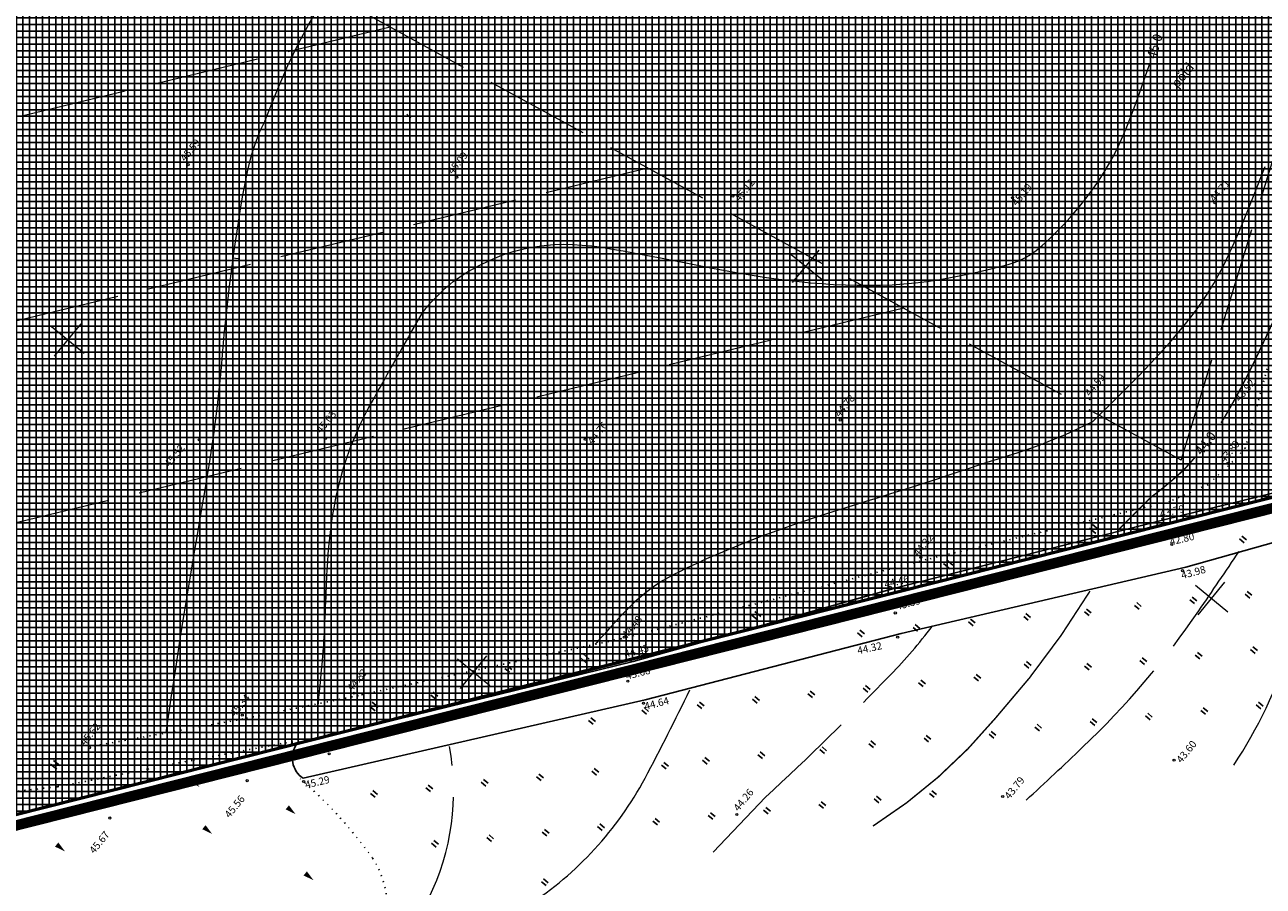
# Model space of a CAD drawing. Extents: x 514840 to 515874, y 6578229 to 6578958.
# Drawn here: x 515503 to 515621, y 6578313 to 6578395 of the extents above; entities that cross this region are included whole.
import ezdxf
from ezdxf.enums import TextEntityAlignment as Align

# ---------------------------------------------------------------- set-up
doc = ezdxf.new("R2010")
doc.units = 0
doc.header["$MEASUREMENT"] = 0
for name, pattern in [('DOTX2', [0.5, 0, -0.5]), ('kolvik', [0.6, 0.1, -0.5]), ('PHANTOM', [2.5, 1.25, -0.25, 0.25, -0.25, 0.25, -0.25]), ('TORU', [13, 10, -3])]:
    doc.linetypes.add(name, pattern=pattern)
doc.layers.get('0').update_dxf_attribs({"linetype": 'CONTINUOUS'})
for name, color, linetype, lineweight in [('DRENAAZ', 100, 'TORU', 0), ('HORISONTAALID', 7, 'CONTINUOUS', 0), ('korgused', 7, 'CONTINUOUS', 0), ('MAPGRID', 7, 'CONTINUOUS', 0), ('PIIRID', 15, 'CONTINUOUS', 0)]:
    doc.layers.add(name, color=color, linetype=linetype, lineweight=lineweight)
for name, color, linetype in [('HALJASTUS', 7, 'CONTINUOUS'), ('MAA_PÕLLU', 61, 'CONTINUOUS'), ('PL_ALA_P', 252, 'PHANTOM'), ('vesi', 160, 'CONTINUOUS')]:
    doc.layers.add(name, color=color, linetype=linetype)
doc.styles.add('italicc', font='italicc.shx')
doc.styles.add('ROMANC', font='ROMANC', dxfattribs={"height": 0.2})

# ---------------------------------------------------------------- blocks, each defined once
blk = doc.blocks.new('KIVID')
at = {"linetype": 'Continuous'}
blk.add_lwpolyline([(0, -0.79, 0, 0.5, 0), (0, 0.23, 0.5, 0.5, 0)], format="xyseb", dxfattribs=at)
blk = doc.blocks.new('HEIN')
at = {"linetype": 'Continuous'}
for p, q in [((-0.23, 0.38), (-0.23, -0.38)), ((0.22, 0.38), (0.22, -0.38))]:
    blk.add_line(p, q, dxfattribs=at)
blk = doc.blocks.new('CROSS01')
at = {"linetype": 'Continuous'}
for p, q in [((0, 4), (0, -4)), ((-4, 0), (4, 0))]:
    blk.add_line(p, q, dxfattribs=at)
blk = doc.blocks.new('1BL02')
at = {"linetype": 'Continuous'}
blk.add_line((0, 0.5), (0, -0.5), dxfattribs=at)

msp = doc.modelspace()

# ---------------------------------------------------------------- hatches: boundary and pattern name
at = {"layer": 'MAA_PÕLLU'}
h = msp.add_hatch(dxfattribs=at)
h.set_pattern_fill('NET', color=256, scale=5, style=0)
h.paths.add_polyline_path([(515323.08, 6578326.08), (515343.31, 6578279.64), (515752.16, 6578382.89), (515747.14, 6578399.65), (515742.19, 6578416.22), (515727.72, 6578464.63), (515677.54, 6578632.55), (515646.06, 6578737.87), (515624.37, 6578741.42), (515557.98, 6578750.07), (515503.95, 6578756.21), (515386.78, 6578765.13), (515283.47, 6578768.42), (515259.46, 6578769.19), (515235.61, 6578770.53), (515204.41, 6578772.29), (515163.93, 6578769.87), (515144.1, 6578769.52), (515145.23, 6578763.46), (515147.23, 6578752.72), (515149.56, 6578741.07), (515155.66, 6578724.66), (515169.86, 6578690.86)])

# ---------------------------------------------------------------- linework, layer by layer
at = {"layer": 'DRENAAZ'}
for points in [[(515612.93, 6578353.48), (515669.78, 6578539.33)], [(515612.93, 6578353.48), (515503.51, 6578413.35)], [(515537.51, 6578394.75), (515488.4, 6578382.87)], [(515562.09, 6578381.3), (515493.77, 6578364.78)], [(515586.47, 6578367.95), (515479.54, 6578342.09)]]:
    msp.add_lwpolyline(points, dxfattribs=at)
at = {"layer": 'HALJASTUS', "linetype": 'DOTX2'}
for p, q in [((515621.12, 6578362.19), (515619.03, 6578354.61)), ((515619.03, 6578354.61), (515617.84, 6578353.33)), ((515615.49, 6578351.13), (515611.84, 6578349.53))]:
    msp.add_line(p, q, dxfattribs=at)
at = {"layer": 'HALJASTUS', "linetype": 'kolvik'}
for p, q in [((515617.84, 6578353.33), (515615.49, 6578351.13)), ((515611.84, 6578349.53), (515588.63, 6578343.99)), ((515588.63, 6578343.99), (515559.52, 6578336.44)), ((515559.52, 6578336.44), (515534.5, 6578331.03)), ((515534.5, 6578331.03), (515523.51, 6578328.8)), ((515523.51, 6578328.8), (515509.3, 6578326.22))]:
    msp.add_line(p, q, dxfattribs=at)
for points in [[(515529.42, 6578326.62, 0.053937), (515527.12, 6578326.44, 0.00078), (515518.62, 6578324.84, 0.001561), (515514.38, 6578324.02, 0.001252), (515506.43, 6578322.44, -0.016492), (515505.83, 6578322.34, -0.005629), (515505.68, 6578322.32, -0.000126), (515499.05, 6578321.58, -0.002219), (515494.46, 6578321.1, 0.005359), (515492.57, 6578320.88, 0.114005), (515492.08, 6578320.71, 0.049003), (515491.16, 6578319.97, 0.040281), (515490.78, 6578319.54, 0.008666), (515489.25, 6578317.38, 0.040252), (515488.13, 6578315.45, 0.030226), (515487.03, 6578312.69)], [(515534.73, 6578304.51), (515536.94, 6578308.51, 0.214198), (515535.82, 6578315.54, 0.059108), (515528.94, 6578323.1, 16.795319)]]:
    msp.add_lwpolyline(points, format="xyb", dxfattribs=at)
at = {"layer": 'HORISONTAALID', "const_width": 0.14}
for points in [[(515616.72, 6578357.03, 0.018072), (515617.02, 6578357.49, 0.01249), (515618.62, 6578360.34, 0.011364), (515620.23, 6578363.55, 0.004001), (515622.45, 6578368.34, 0.003935), (515624.63, 6578373.25, 0.004694), (515627.82, 6578380.79, 0.010666), (515629.12, 6578384.15, 0.009142), (515630.08, 6578386.95, -0.004982), (515631.81, 6578392.12, -0.004942), (515634.57, 6578399.9, -0.009414), (515636.14, 6578403.94, -0.039029), (515637.64, 6578406.91, 0.030692), (515639.6, 6578410.64, 0.012456), (515641.73, 6578415.71, 0.017421), (515643.03, 6578419.42, 0.01096), (515644.53, 6578424.6, -0.010477), (515646.08, 6578430.01, -0.004718), (515648.08, 6578436.24, 0.006327), (515649.56, 6578440.89, 0.005108)], [(515610.07, 6578349.95, 0.026158), (515612.79, 6578352.19, 0.041479), (515614.25, 6578353.76, 0.005172)], [(515583.54, 6578318.58, 0.078091), (515595.21, 6578328.86, 0.046325), (515604.23, 6578340.98)]]:
    msp.add_lwpolyline(points, format="xyb", dxfattribs=at)
at = {"layer": 'HORISONTAALID'}
for points in [[(515525.57, 6578385.78), (515526.7, 6578388.65), (515527.76, 6578391.1), (515528.77, 6578393.19), (515529.72, 6578394.96), (515530.62, 6578396.46)], [(515543.52, 6578370.51), (515544.74, 6578371.32), (515545.92, 6578372), (515547.06, 6578372.55), (515548.17, 6578373), (515549.23, 6578373.35), (515550.25, 6578373.62), (515551.24, 6578373.81), (515552.2, 6578373.94), (515553.12, 6578374.02), (515554.02, 6578374.05), (515554.91, 6578374.03), (515555.81, 6578373.98), (515556.73, 6578373.89), (515557.68, 6578373.76), (515558.68, 6578373.6), (515559.74, 6578373.42), (515560.87, 6578373.21), (515562.06, 6578372.99), (515563.3, 6578372.75), (515564.57, 6578372.5), (515565.85, 6578372.24), (515567.14, 6578371.99), (515568.41, 6578371.75), (515569.65, 6578371.52), (515570.86, 6578371.3), (515572.03, 6578371.11), (515573.18, 6578370.93), (515574.3, 6578370.76), (515575.4, 6578370.62), (515576.5, 6578370.49), (515577.59, 6578370.39), (515578.69, 6578370.3), (515579.79, 6578370.23), (515580.91, 6578370.17), (515582.03, 6578370.15), (515583.15, 6578370.14), (515584.27, 6578370.16), (515585.38, 6578370.2), (515586.49, 6578370.27), (515587.59, 6578370.38), (515588.67, 6578370.51), (515589.73, 6578370.66), (515590.76, 6578370.84), (515591.75, 6578371.03), (515592.7, 6578371.22), (515593.58, 6578371.42), (515594.4, 6578371.61), (515595.15, 6578371.79), (515595.82, 6578371.96), (515596.43, 6578372.13), (515596.99, 6578372.31), (515597.52, 6578372.51), (515598.03, 6578372.76), (515598.55, 6578373.07), (515599.09, 6578373.45), (515599.67, 6578373.92), (515600.29, 6578374.48), (515600.96, 6578375.13), (515601.66, 6578375.85), (515602.36, 6578376.63), (515603.07, 6578377.46), (515603.76, 6578378.32), (515604.42, 6578379.19), (515605.03, 6578380.07), (515605.59, 6578380.93), (515606.09, 6578381.79), (515606.56, 6578382.65), (515606.98, 6578383.51), (515607.37, 6578384.37), (515607.75, 6578385.25), (515608.1, 6578386.15), (515608.45, 6578387.07), (515608.79, 6578388.02), (515609.14, 6578389), (515609.49, 6578390.03), (515609.86, 6578391.11), (515609.89, 6578391.2)], [(515525.57, 6578385.78), (515525.06, 6578384.77), (515524.63, 6578383.67), (515524.26, 6578382.5), (515523.94, 6578381.27), (515523.67, 6578380.01), (515523.43, 6578378.72), (515523.21, 6578377.42), (515523.01, 6578376.14), (515522.83, 6578374.88), (515522.65, 6578373.65), (515522.48, 6578372.43), (515522.32, 6578371.24), (515522.17, 6578370.06), (515522.03, 6578368.89), (515521.9, 6578367.73), (515521.77, 6578366.57), (515521.66, 6578365.42), (515521.55, 6578364.26), (515521.45, 6578363.1), (515521.35, 6578361.94), (515521.24, 6578360.76), (515521.12, 6578359.58), (515520.99, 6578358.38), (515520.84, 6578357.16), (515520.67, 6578355.92), (515520.49, 6578354.65), (515520.29, 6578353.35), (515520.07, 6578352.01), (515519.84, 6578350.63), (515519.59, 6578349.2), (515519.34, 6578347.71), (515519.07, 6578346.16), (515518.79, 6578344.53), (515518.5, 6578342.78), (515518.18, 6578340.88), (515517.85, 6578338.78), (515517.47, 6578336.43), (515517.06, 6578333.79), (515516.61, 6578330.82), (515516.11, 6578327.48)], [(515604.46, 6578357.12), (515606.88, 6578359.5), (515608.89, 6578361.52), (515610.52, 6578363.23), (515611.85, 6578364.68), (515612.91, 6578365.91), (515613.76, 6578366.97), (515614.46, 6578367.89), (515615.04, 6578368.74), (515615.56, 6578369.54), (515616.03, 6578370.31), (515616.46, 6578371.07), (515616.86, 6578371.82), (515617.24, 6578372.59), (515617.61, 6578373.37), (515617.98, 6578374.19), (515618.35, 6578375.06), (515618.74, 6578375.98), (515619.15, 6578376.96), (515619.58, 6578378), (515620.01, 6578379.1), (515620.46, 6578380.26), (515620.92, 6578381.48)], [(515604.46, 6578357.12), (515603.09, 6578356.45), (515601.8, 6578355.86), (515600.6, 6578355.36), (515599.46, 6578354.91), (515598.37, 6578354.52), (515597.34, 6578354.17), (515596.34, 6578353.85), (515595.36, 6578353.54), (515594.41, 6578353.23), (515593.46, 6578352.92), (515592.51, 6578352.6), (515591.55, 6578352.28), (515590.58, 6578351.96), (515589.58, 6578351.64), (515588.56, 6578351.3), (515587.49, 6578350.96), (515586.37, 6578350.61), (515585.22, 6578350.25), (515584.05, 6578349.89), (515582.85, 6578349.52), (515581.66, 6578349.15), (515580.46, 6578348.78), (515579.29, 6578348.4), (515578.14, 6578348.03), (515577.02, 6578347.66), (515575.95, 6578347.29), (515574.91, 6578346.92), (515573.92, 6578346.56), (515572.96, 6578346.21), (515572.05, 6578345.86), (515571.18, 6578345.52), (515570.35, 6578345.18), (515569.57, 6578344.86), (515568.83, 6578344.55), (515568.13, 6578344.25), (515567.46, 6578343.95), (515566.83, 6578343.66), (515566.23, 6578343.38), (515565.65, 6578343.1), (515565.1, 6578342.83), (515564.57, 6578342.56), (515564.05, 6578342.29), (515563.54, 6578342), (515563.04, 6578341.68), (515562.52, 6578341.33), (515561.99, 6578340.93), (515561.43, 6578340.47), (515560.85, 6578339.95), (515560.24, 6578339.36), (515559.61, 6578338.72), (515559, 6578338.07), (515558.43, 6578337.45), (515557.93, 6578336.89), (515557.51, 6578336.43), (515557.22, 6578336.09), (515557.06, 6578335.91)]]:
    msp.add_lwpolyline(points, dxfattribs=at)
for points in [[(515543.52, 6578370.51, 0.028915), (515541.25, 6578368.36, 0.058482), (515540.33, 6578367.12, 0.000475), (515538.6, 6578364.08, 0.001258), (515537.94, 6578362.93, 0.000721), (515536.77, 6578360.83, 0.000694), (515535.55, 6578358.65, 0.032383), (515533.88, 6578355.12, 0.032344), (515532.67, 6578351.4, 0.025878), (515531.92, 6578347.66, 0.022678), (515531.49, 6578343.34, 0.004036), (515531.4, 6578341.37, -0.002096), (515531.24, 6578337.59, -0.008875), (515531.06, 6578334.89, -0.005524), (515530.63, 6578330.25)], [(515617.95, 6578324.4, 0.073182), (515623.26, 6578335.65, 0.016215), (515625.82, 6578346.73)], [(515523.63, 6578285.23), (515530.57, 6578292.42, -0.015639), (515538.37, 6578300.18, -0.019945), (515550.66, 6578311.04, 0.127494), (515561.81, 6578323.15, 0.010162), (515566.08, 6578331.57, -1.838297)]]:
    msp.add_lwpolyline(points, format="xyb", dxfattribs=at)
at = {"layer": 'HORISONTAALID', "const_width": 0.14}
msp.add_lwpolyline([(515610.07, 6578349.95), (515606.91, 6578346.8)], dxfattribs=at)
at = {"layer": 'HORISONTAALID', "linetype": 'TORU'}
for points in [[(515598.14, 6578321.05, 0.007414), (515603.51, 6578326.09, 0.054045), (515614.6, 6578339.1, 0.002419), (515618.45, 6578344.76)], [(515568.32, 6578316.11), (515573.3, 6578321.33, 0.01383), (515585.22, 6578333.01, 0.031461), (515589.18, 6578337.62, 5.305351)], [(515515.49, 6578288.69), (515522.42, 6578293.96, 0.008439), (515534.96, 6578303.84, 0.108172), (515541.2, 6578311.71, 0.161475), (515543.17, 6578326.17, -3.768482)]]:
    msp.add_lwpolyline(points, format="xyb", dxfattribs=at)
at = {"layer": 'korgused'}
for centre in [(515518.26, 6578381.64), (515543.85, 6578380.44), (515570.18, 6578378.65), (515596.85, 6578378.49), (515616.13, 6578378), (515604.25, 6578359.33), (515580.43, 6578357.3), (515519.3, 6578355.41), (515531.33, 6578355.55), (515556.12, 6578355.46), (515617.37, 6578353.17), (515611.17, 6578347.87), (515612.04, 6578345.43), (515588.11, 6578344.2), (515613.06, 6578342.93), (515585.19, 6578341.36), (515585.67, 6578338.9), (515559.83, 6578336.6), (515585.9, 6578336.59), (515560.42, 6578334.4), (515560.17, 6578332.4), (515534.08, 6578331.26), (515561.67, 6578330.29), (515523.41, 6578329.15), (515508.85, 6578326.06), (515531.69, 6578325.47), (515612.25, 6578324.86), (515523.88, 6578322.91), (515529.26, 6578322.84), (515595.91, 6578321.4), (515510.79, 6578319.35), (515570.56, 6578319.69)]:
    msp.add_circle(centre, 0.1, dxfattribs=at)
at = {"layer": 'PIIRID', "const_width": 0.3}
msp.add_lwpolyline([(515752.16, 6578382.89), (515343.31, 6578279.64), (515323.08, 6578326.08), (515169.86, 6578690.86), (515155.66, 6578724.66), (515149.56, 6578741.07), (515147.23, 6578752.72), (515145.23, 6578763.46), (515144.1, 6578769.52), (515163.93, 6578769.87), (515204.41, 6578772.29), (515235.61, 6578770.53), (515259.46, 6578769.19), (515283.47, 6578768.42), (515386.78, 6578765.13), (515503.95, 6578756.21), (515557.98, 6578750.07), (515624.37, 6578741.42), (515646.06, 6578737.87), (515677.54, 6578632.55), (515727.72, 6578464.63), (515742.19, 6578416.22), (515747.14, 6578399.65), (515752.16, 6578382.89)], dxfattribs=at)
at = {"layer": 'PL_ALA_P', "ltscale": 10, "const_width": 1, "elevation": 0}
msp.add_lwpolyline([(515168.94, 6578690.47), (515322.16, 6578325.69), (515342.73, 6578278.46), (515753.41, 6578382.17), (515748.1, 6578399.94), (515743.15, 6578416.5), (515728.68, 6578464.91), (515678.5, 6578632.83), (515646.54, 6578739.76)], dxfattribs=at)
at = {"layer": 'vesi'}
for points in [[(515627.74, 6578351.84), (515620.12, 6578349.94), (515611.41, 6578347.8)], [(515528.63, 6578326.42), (515560.69, 6578334.28), (515585.76, 6578341.31), (515611.41, 6578347.8)], [(515529.21, 6578323.14), (515561.81, 6578330.61), (515586.24, 6578336.94), (515613.36, 6578343.27), (515623.2, 6578346.04)]]:
    msp.add_lwpolyline(points, dxfattribs=at)
msp.add_arc((515530.49, 6578325.06), 2.31, 143.8106, 236.3053, dxfattribs=at)

# ---------------------------------------------------------------- block references
at = {"layer": 'HALJASTUS', "rotation": 50.69999736706861}
for name, p in [('HEIN', (515604.63, 6578346.91)), ('HEIN', (515590.72, 6578343.54)), ('HEIN', (515572.42, 6578338.64)), ('HEIN', (515556.06, 6578334.58)), ('HEIN', (515535.94, 6578329.99)), ('HEIN', (515505.58, 6578324.43)), ('KIVID', (515518.72, 6578322.82)), ('KIVID', (515527.88, 6578320.22)), ('KIVID', (515519.93, 6578318.33)), ('KIVID', (515505.89, 6578316.67)), ('KIVID', (515529.59, 6578313.92))]:
    msp.add_blockref(name, p, dxfattribs=at)
at = {"layer": 'HALJASTUS', "xscale": 0.7499999998165977, "yscale": 0.75, "zscale": 0.75, "rotation": 50.69999735408216}
for p in [(515618.83, 6578345.91), (515619.35, 6578340.64), (515604.03, 6578338.96), (515608.8, 6578339.58), (515614.08, 6578340.11), (515592.97, 6578338), (515598.24, 6578338.53), (515582.41, 6578336.95), (515587.69, 6578337.48), (515609.32, 6578334.31), (515614.6, 6578334.83), (515619.88, 6578335.36), (515548.78, 6578333.56), (515598.3, 6578333.96), (515604.05, 6578333.78), (515588.22, 6578332.2), (515593.49, 6578332.73), (515541.73, 6578331.03), (515577.66, 6578331.15), (515582.94, 6578331.67), (515561.83, 6578329.57), (515567.11, 6578330.09), (515572.39, 6578330.62), (515615.13, 6578329.56), (515620.41, 6578330.08), (515556.75, 6578328.6), (515604.57, 6578328.5), (515609.85, 6578329.03), (515594.94, 6578327.29), (515599.3, 6578327.98), (515583.47, 6578326.39), (515588.74, 6578326.92), (515567.63, 6578324.81), (515572.91, 6578325.34), (515578.8, 6578325.82), (515557.08, 6578323.76), (515563.72, 6578324.35), (515546.53, 6578322.71), (515551.8, 6578323.23), (515535.97, 6578321.65), (515541.25, 6578322.18), (515589.27, 6578321.64), (515573.44, 6578320.06), (515578.72, 6578320.59), (515583.99, 6578321.12), (515562.88, 6578319.01), (515568.16, 6578319.54), (515552.33, 6578317.96), (515557.61, 6578318.48), (515541.78, 6578316.9), (515547.05, 6578317.43), (515552.26, 6578313.23)]:
    msp.add_blockref('HEIN', p, dxfattribs=at)
at = {"layer": 'HORISONTAALID', "yscale": 0.5, "zscale": 0.5}
for p, xscale, rotation in [((515539.29, 6578386.28), 0.4999999998830278, 45.73360568192758), ((515522.77, 6578372.74), 0.4999999999277451, 82.24457449274192)]:
    msp.add_blockref('1BL02', p, dxfattribs=dict(at, xscale=xscale, rotation=rotation))
at = {"layer": 'MAPGRID', "xscale": 0.5000000003090382, "yscale": 0.5, "zscale": 0.5, "rotation": 50.69999740602795}
for p in [(515577.14, 6578371.95), (515577.14, 6578371.95), (515506.78, 6578364.93), (515506.78, 6578364.93), (515615.83, 6578340.28), (515615.83, 6578340.28), (515545.47, 6578333.26), (515545.47, 6578333.26)]:
    msp.add_blockref('CROSS01', p, dxfattribs=at)

# ---------------------------------------------------------------- texts
at = {"layer": 'HALJASTUS', "style": 'ROMANC'}
msp.add_text('põld', height=0.9, rotation=50.7, dxfattribs=at).set_placement((515612.57, 6578388.88))
at = {"layer": 'HORISONTAALID', "style": 'ROMANC'}
for s, rotation, p in [('45.0', 73.2294, (515610.49, 6578391.66)), ('44.0', 53.1879, (515614.9, 6578353.86))]:
    msp.add_text(s, height=0.9, rotation=rotation, dxfattribs=at).set_placement(p)
at = {"layer": 'korgused', "style": 'italicc'}
for s, rotation, p in [(' 45.59', 50.7, (515517.29, 6578382.16)), (' 45.09', 50.7, (515542.79, 6578380.94)), (' 45.12', 50.7, (515570.14, 6578378.35)), (' 45.19', 50.7, (515596.57, 6578377.92)), (' 44.71', 50.7, (515615.44, 6578378.29)), (' 44.59', 50.7, (515603.55, 6578359.77)), (' 43.92', 50.7, (515617.84, 6578359.26)), (' 44.78', 50.7, (515579.69, 6578357.78)), (' 45.03', 50.7, (515530.25, 6578356.25)), (' 44.76', 50.7, (515556.11, 6578355.2)), (' 45.52', 50.7, (515515.78, 6578353.02)), (' 43.89', 50.7, (515616.39, 6578353.44)), (' 43.79', 13.5774, (515610.61, 6578348.61)), (' 44.32', 50.7, (515587.18, 6578344.52)), (' 42.80', 13.8273, (515611.55, 6578345.96)), (' 43.98', 15.3659, (515612.64, 6578342.74)), (' 44.46', 13.7191, (515584.35, 6578341.9)), (' 43.39', 14.3877, (515585.45, 6578339.8)), (' 44.48', 50.7, (515559.41, 6578336.71)), (' 44.45', 15.4751, (515559.55, 6578335.25)), (' 44.32', 12.4494, (515581.77, 6578335.59)), (' 44.82', 50.7, (515533.2, 6578331.65)), (' 43.68', 14.4268, (515559.69, 6578333.16)), (' 45.34', 50.7, (515522.04, 6578329.22)), (' 44.64', 14.4214, (515561.47, 6578330.27)), (' 45.62', 50.7, (515507.74, 6578326.48)), (' 44.29', 13.7568, (515531.27, 6578326.31)), (' 43.60', 50.7, (515612.27, 6578324.81)), (' 45.29', 13.4906, (515529.12, 6578322.79)), (' 43.79', 50.7, (515595.87, 6578321.36)), ('44.26', 50.7, (515570.17, 6578320.38)), (' 45.56', 50.7, (515521.52, 6578319.58)), (' 45.67', 50.7, (515508.62, 6578316.17))]:
    msp.add_text(s, height=0.7, rotation=rotation, dxfattribs=at).set_placement(p, align=Align.TOP_LEFT)

doc.saveas('drawing.dxf')
